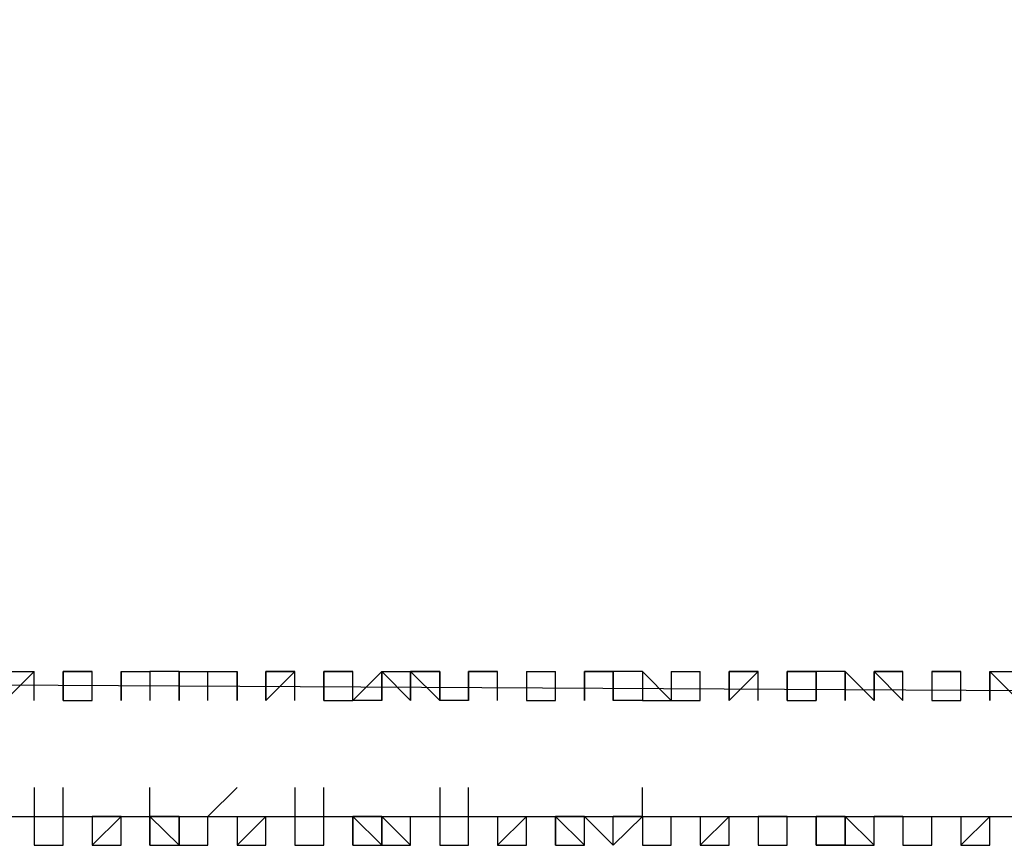
# Model space of a CAD drawing. Units: inches. Extents: x 27 to 273, y 42 to 168.
# Drawn here: x 96 to 97, y 156 to 156 of the extents above; entities that cross this region are included whole.
import ezdxf

# ---------------------------------------------------------------- set-up
doc = ezdxf.new("R2010")
doc.units = ezdxf.units.IN
doc.header["$MEASUREMENT"] = 0
doc.layers.add('Ebene 1', color=7, linetype='Continuous')

# ---------------------------------------------------------------- blocks, each defined once
blk = doc.blocks.new('block 2')
at = {"layer": 'Ebene 1', "color": 168, "lineweight": 25, "true_color": 0x070d0c}
for points in [[(151.56766, 157.17215), (147.12263, 156.96889), (142.70309, 156.76562), (138.28338, 156.56254), (133.83834, 156.41009), (129.39331, 156.25765), (124.97377, 156.15602), (120.52873, 156.05438), (116.10919, 155.95293), (111.66416, 155.90211), (107.21912, 155.87662), (102.79958, 155.8513), (98.35455, 155.8513), (93.93501, 155.87662), (89.48997, 155.90211)], [(95.99242, 155.87662), (96.01774, 155.87662), (96.01774, 155.87662)], [(95.99242, 155.8513), (96.01774, 155.87662), (96.01774, 155.87662)], [(96.01774, 155.8513), (96.01774, 155.8513), (96.01774, 155.87662)], [(96.04323, 155.87662), (96.04323, 155.8513), (96.04323, 155.8513)], [(96.04323, 155.87662), (96.04323, 155.8513), (96.04323, 155.8513)], [(96.04323, 155.8513), (96.04323, 155.8513), (96.04323, 155.87662)], [(96.04323, 155.87662), (96.04323, 155.87662), (96.06855, 155.87662)], [(96.04323, 155.87662), (96.06855, 155.87662), (96.06855, 155.87662)], [(96.06855, 155.8513), (96.06855, 155.87662), (96.06855, 155.87662)], [(96.09405, 155.87662), (96.09405, 155.87662), (96.09405, 155.8513)], [(96.09405, 155.87662), (96.09405, 155.87662), (96.09405, 155.8513)], [(96.09405, 155.87662), (96.09405, 155.87662), (96.11937, 155.87662)], [(96.09405, 155.8513), (96.09405, 155.87662), (96.11937, 155.87662)], [(96.11937, 155.87662), (96.11937, 155.8513), (96.11937, 155.8513)], [(96.14486, 155.8513), (96.14486, 155.87662), (96.11937, 155.87662)], [(96.14486, 155.87662), (96.14486, 155.8513), (96.14486, 155.8513)], [(96.14486, 155.87662), (96.14486, 155.87662), (96.17018, 155.87662)], [(96.17018, 155.8513), (96.17018, 155.8513), (96.17018, 155.87662)], [(96.17018, 155.87662), (96.19568, 155.87662), (96.19568, 155.8513)], [(96.17018, 155.8513), (96.17018, 155.8513), (96.17018, 155.87662)], [(96.17018, 155.87662), (96.17018, 155.87662), (96.19568, 155.87662)], [(96.17018, 155.87662), (96.19568, 155.87662), (96.19568, 155.87662)], [(96.19568, 155.8513), (96.19568, 155.87662), (96.19568, 155.87662)], [(96.221, 155.87662), (96.221, 155.87662), (96.221, 155.8513)], [(96.221, 155.87662), (96.221, 155.87662), (96.221, 155.8513)], [(96.221, 155.8513), (96.221, 155.87662), (96.221, 155.87662)], [(96.221, 155.87662), (96.221, 155.87662), (96.24632, 155.87662)], [(96.221, 155.8513), (96.24632, 155.87662), (96.24632, 155.87662)], [(96.24632, 155.8513), (96.24632, 155.8513), (96.24632, 155.87662)], [(96.27182, 155.87662), (96.27182, 155.8513), (96.27182, 155.8513)], [(96.27182, 155.87662), (96.27182, 155.87662)], [(96.27182, 155.87662), (96.27182, 155.8513), (96.27182, 155.8513)], [(96.27182, 155.8513), (96.27182, 155.8513), (96.27182, 155.87662)], [(96.27182, 155.87662), (96.27182, 155.87662), (96.29714, 155.87662)], [(96.27182, 155.87662), (96.27182, 155.87662), (96.29714, 155.87662)], [(96.29714, 155.8513), (96.29714, 155.8513), (96.29714, 155.87662)], [(96.32263, 155.87662), (96.32263, 155.87662), (96.29714, 155.8513)], [(96.32263, 155.87662), (96.32263, 155.87662), (96.32263, 155.8513)], [(96.32263, 155.87662), (96.32263, 155.87662), (96.34795, 155.87662)], [(96.32263, 155.8513), (96.32263, 155.87662), (96.34795, 155.8513)], [(96.34795, 155.8513), (96.34795, 155.87662), (96.34795, 155.87662)], [(96.34795, 155.87662), (96.34795, 155.87662), (96.34795, 155.8513)], [(96.37345, 155.8513), (96.34795, 155.87662), (96.34795, 155.87662)], [(96.39877, 155.8513), (96.37345, 155.8513), (96.37345, 155.87662)], [(96.37345, 155.87662), (96.37345, 155.87662), (96.37345, 155.8513)], [(96.37345, 155.8513), (96.37345, 155.87662), (96.37345, 155.87662)], [(96.39877, 155.87662), (96.39877, 155.8513), (96.39877, 155.8513)], [(96.39877, 155.87662), (96.39877, 155.87662)], [(96.39877, 155.87662), (96.39877, 155.8513), (96.39877, 155.8513)], [(96.39877, 155.8513), (96.39877, 155.8513), (96.39877, 155.87662)], [(96.39877, 155.87662), (96.39877, 155.87662), (96.42426, 155.87662)], [(96.39877, 155.87662), (96.42426, 155.87662), (96.42426, 155.87662)], [(96.42426, 155.8513), (96.42426, 155.8513), (96.42426, 155.87662)], [(96.44958, 155.87662), (96.44958, 155.8513), (96.44958, 155.8513)], [(96.44958, 155.87662), (96.44958, 155.87662), (96.44958, 155.8513)], [(96.44958, 155.87662), (96.44958, 155.87662), (96.47508, 155.87662)], [(96.47508, 155.8513), (96.47508, 155.87662), (96.47508, 155.87662)], [(96.5004, 155.87662), (96.5004, 155.87662), (96.5004, 155.8513)], [(96.5004, 155.87662), (96.5004, 155.8513), (96.5004, 155.8513)], [(96.5004, 155.8513), (96.5004, 155.87662), (96.5004, 155.87662)], [(96.5004, 155.87662), (96.5004, 155.87662), (96.52572, 155.87662)], [(96.5004, 155.8513), (96.5004, 155.87662), (96.52572, 155.87662)], [(96.52572, 155.8513), (96.52572, 155.8513), (96.52572, 155.87662)], [(96.52572, 155.87662), (96.52572, 155.8513), (96.52572, 155.8513)], [(96.55121, 155.8513), (96.52572, 155.8513), (96.52572, 155.87662)], [(96.55121, 155.87662), (96.52572, 155.87662), (96.52572, 155.87662)], [(96.57653, 155.8513), (96.57653, 155.8513), (96.55121, 155.87662)], [(96.55121, 155.87662), (96.55121, 155.8513), (96.55121, 155.8513)], [(96.57653, 155.87662), (96.57653, 155.8513), (96.60203, 155.8513)], [(96.57653, 155.87662), (96.57653, 155.87662), (96.57653, 155.8513)], [(96.57653, 155.87662), (96.57653, 155.87662), (96.60203, 155.87662)], [(96.57653, 155.87662), (96.60203, 155.87662), (96.60203, 155.87662)], [(96.60203, 155.8513), (96.60203, 155.87662), (96.60203, 155.87662)], [(96.62735, 155.87662), (96.62735, 155.87662), (96.62735, 155.8513)], [(96.62735, 155.87662), (96.62735, 155.8513), (96.62735, 155.8513)], [(96.62735, 155.8513), (96.62735, 155.87662), (96.62735, 155.87662)], [(96.62735, 155.87662), (96.62735, 155.87662), (96.65284, 155.87662)], [(96.62735, 155.8513), (96.65284, 155.87662), (96.65284, 155.87662)], [(96.65284, 155.8513), (96.65284, 155.8513), (96.65284, 155.87662)], [(96.65284, 155.87662), (96.65284, 155.87662)], [(96.67816, 155.87662), (96.67816, 155.8513), (96.67816, 155.8513)], [(96.67816, 155.87662), (96.67816, 155.8513), (96.67816, 155.8513)], [(96.67816, 155.8513), (96.67816, 155.8513), (96.67816, 155.87662)], [(96.67816, 155.87662), (96.67816, 155.87662), (96.70366, 155.87662)], [(96.67816, 155.87662), (96.67816, 155.87662), (96.70366, 155.87662)], [(96.70366, 155.8513), (96.70366, 155.8513), (96.70366, 155.87662)], [(96.70366, 155.87662), (96.70366, 155.87662), (96.70366, 155.8513)], [(96.72898, 155.8513), (96.72898, 155.87662), (96.70366, 155.87662)], [(96.72898, 155.87662), (96.72898, 155.87662), (96.72898, 155.8513)], [(96.72898, 155.87662), (96.72898, 155.87662)], [(96.72898, 155.8513), (96.72898, 155.87662), (96.75447, 155.8513)], [(96.75447, 155.87662), (96.77979, 155.8513)], [(96.75447, 155.87662), (96.75447, 155.8513), (96.75447, 155.8513)], [(96.75447, 155.8513), (96.75447, 155.8513), (96.75447, 155.87662)], [(96.77979, 155.87662), (96.75447, 155.87662), (96.75447, 155.87662)], [(96.75447, 155.87662), (96.77979, 155.87662), (96.77979, 155.87662)], [(96.77979, 155.8513), (96.77979, 155.8513), (96.77979, 155.87662)], [(96.77979, 155.8513), (96.77979, 155.87662), (96.77979, 155.87662)], [(96.80512, 155.87662), (96.80512, 155.8513), (96.80512, 155.8513)], [(96.80512, 155.87662), (96.80512, 155.87662), (96.83061, 155.87662)], [(96.80512, 155.87662), (96.83061, 155.87662), (96.83061, 155.87662)], [(96.83061, 155.8513), (96.83061, 155.8513), (96.83061, 155.87662)], [(96.85593, 155.87662), (96.85593, 155.8513), (96.85593, 155.8513)], [(96.85593, 155.87662), (96.85593, 155.87662), (96.85593, 155.8513)], [(96.85593, 155.8513), (96.85593, 155.87662), (96.85593, 155.87662)], [(96.85593, 155.87662), (96.85593, 155.87662), (96.88142, 155.87662)], [(96.85593, 155.8513), (96.85593, 155.87662), (96.88142, 155.8513)], [(96.04323, 155.8513), (96.06855, 155.8513), (96.06855, 155.8513)], [(96.19568, 155.8513), (96.19568, 155.8513)], [(96.27182, 155.8513), (96.29714, 155.8513), (96.29714, 155.8513)], [(96.32263, 155.8513), (96.32263, 155.8513), (96.29714, 155.8513)], [(96.44958, 155.8513), (96.47508, 155.8513), (96.47508, 155.8513)], [(96.55121, 155.8513), (96.55121, 155.8513), (96.57653, 155.8513)], [(96.67816, 155.8513), (96.67816, 155.8513), (96.70366, 155.8513)], [(96.80512, 155.8513), (96.83061, 155.8513), (96.83061, 155.8513)], [(89.48997, 155.80048), (95.20504, 155.74967), (100.89462, 155.74967)], [(96.01774, 155.77499), (96.01774, 155.74967), (96.01774, 155.74967)], [(96.04323, 155.74967), (96.04323, 155.74967), (96.04323, 155.77499)], [(96.11937, 155.74967), (96.11937, 155.74967), (96.11937, 155.77499)], [(96.17018, 155.74967), (96.17018, 155.74967), (96.19568, 155.77499)], [(96.24632, 155.77499), (96.24632, 155.74967), (96.24632, 155.74967)], [(96.27182, 155.74967), (96.27182, 155.74967), (96.27182, 155.77499)], [(96.37345, 155.77499), (96.37345, 155.74967), (96.37345, 155.74967)], [(96.39877, 155.74967), (96.39877, 155.74967), (96.39877, 155.77499)], [(96.55121, 155.74967), (96.55121, 155.74967), (96.55121, 155.77499)], [(96.01774, 155.74967), (96.01774, 155.74967), (96.01774, 155.72434)], [(96.01774, 155.74967), (96.01774, 155.74967), (96.04323, 155.74967)], [(96.01774, 155.72434), (96.04323, 155.72434), (96.04323, 155.74967)], [(96.04323, 155.72434), (96.04323, 155.74967), (96.04323, 155.74967)], [(96.04323, 155.72434), (96.04323, 155.74967), (96.04323, 155.74967)], [(96.04323, 155.72434), (96.04323, 155.72434), (96.04323, 155.74967)], [(96.04323, 155.72434), (96.04323, 155.74967), (96.04323, 155.74967)], [(96.09405, 155.74967), (96.06855, 155.74967), (96.06855, 155.74967)], [(96.06855, 155.74967), (96.06855, 155.74967), (96.06855, 155.72434)], [(96.06855, 155.74967), (96.06855, 155.74967)], [(96.06855, 155.72434), (96.06855, 155.72434), (96.09405, 155.74967)], [(96.09405, 155.74967), (96.09405, 155.74967), (96.06855, 155.74967)], [(96.09405, 155.74967), (96.09405, 155.74967), (96.11937, 155.74967)], [(96.09405, 155.72434), (96.09405, 155.72434), (96.09405, 155.74967)], [(96.09405, 155.72434), (96.09405, 155.72434), (96.09405, 155.74967)], [(96.11937, 155.72434), (96.11937, 155.74967), (96.11937, 155.74967)], [(96.11937, 155.74967), (96.11937, 155.72434), (96.11937, 155.72434)], [(96.11937, 155.72434), (96.14486, 155.72434), (96.11937, 155.74967)], [(96.14486, 155.72434), (96.14486, 155.74967), (96.11937, 155.74967)], [(96.14486, 155.74967), (96.14486, 155.74967), (96.14486, 155.72434)], [(96.14486, 155.72434), (96.14486, 155.74967), (96.14486, 155.74967)], [(96.14486, 155.74967), (96.17018, 155.74967), (96.17018, 155.74967)], [(96.14486, 155.72434), (96.17018, 155.72434), (96.17018, 155.74967)], [(96.17018, 155.72434), (96.17018, 155.74967), (96.17018, 155.74967)], [(96.17018, 155.72434), (96.17018, 155.72434), (96.17018, 155.74967)], [(96.19568, 155.74967), (96.19568, 155.72434), (96.19568, 155.72434)], [(96.19568, 155.74967), (96.19568, 155.74967), (96.221, 155.74967)], [(96.19568, 155.74967), (96.19568, 155.72434), (96.221, 155.74967)], [(96.221, 155.72434), (96.221, 155.74967)], [(96.221, 155.72434), (96.221, 155.72434), (96.221, 155.74967)], [(96.221, 155.72434), (96.221, 155.72434), (96.221, 155.74967)], [(96.24632, 155.74967), (96.24632, 155.72434), (96.24632, 155.72434)], [(96.24632, 155.74967), (96.24632, 155.74967), (96.27182, 155.74967)], [(96.27182, 155.72434), (96.27182, 155.74967), (96.27182, 155.74967)], [(96.27182, 155.72434), (96.27182, 155.74967), (96.27182, 155.74967)], [(96.27182, 155.72434), (96.27182, 155.74967), (96.27182, 155.74967)], [(96.29714, 155.74967), (96.29714, 155.74967), (96.29714, 155.72434)], [(96.29714, 155.74967), (96.29714, 155.74967)], [(96.29714, 155.72434), (96.29714, 155.72434), (96.29714, 155.74967)], [(96.32263, 155.72434), (96.32263, 155.72434), (96.29714, 155.74967)], [(96.32263, 155.74967), (96.32263, 155.74967), (96.29714, 155.74967)], [(96.32263, 155.74967), (96.32263, 155.72434), (96.32263, 155.72434)], [(96.32263, 155.72434), (96.32263, 155.72434), (96.32263, 155.74967)], [(96.32263, 155.74967), (96.34795, 155.74967), (96.34795, 155.74967)], [(96.32263, 155.74967), (96.34795, 155.72434), (96.34795, 155.74967)], [(96.34795, 155.72434), (96.34795, 155.74967)], [(96.34795, 155.72434), (96.34795, 155.72434), (96.34795, 155.74967)], [(96.34795, 155.74967), (96.37345, 155.74967), (96.37345, 155.74967)], [(96.34795, 155.72434), (96.34795, 155.72434), (96.34795, 155.74967)], [(96.37345, 155.74967), (96.37345, 155.72434), (96.37345, 155.72434)], [(96.37345, 155.74967), (96.37345, 155.74967)], [(96.37345, 155.74967), (96.39877, 155.74967), (96.39877, 155.74967)], [(96.39877, 155.72434), (96.39877, 155.74967), (96.39877, 155.74967)], [(96.39877, 155.72434), (96.39877, 155.74967), (96.39877, 155.74967)], [(96.39877, 155.72434), (96.39877, 155.74967), (96.39877, 155.74967)], [(96.42426, 155.74967), (96.42426, 155.74967), (96.42426, 155.72434)], [(96.42426, 155.74967), (96.42426, 155.74967), (96.44958, 155.74967)], [(96.42426, 155.72434), (96.42426, 155.72434), (96.44958, 155.74967)], [(96.44958, 155.72434), (96.44958, 155.72434), (96.44958, 155.74967)], [(96.44958, 155.74967), (96.44958, 155.74967)], [(96.44958, 155.72434), (96.44958, 155.72434), (96.44958, 155.74967)], [(96.5004, 155.72434), (96.5004, 155.72434), (96.47508, 155.74967)], [(96.47508, 155.74967), (96.47508, 155.72434), (96.47508, 155.72434)], [(96.5004, 155.72434), (96.5004, 155.72434), (96.47508, 155.74967)], [(96.5004, 155.72434), (96.5004, 155.74967), (96.47508, 155.74967)], [(96.5004, 155.74967), (96.5004, 155.74967), (96.52572, 155.72434)], [(96.5004, 155.72434), (96.5004, 155.74967), (96.5004, 155.74967)], [(96.5004, 155.74967), (96.52572, 155.74967), (96.52572, 155.74967)], [(96.52572, 155.72434), (96.52572, 155.74967), (96.52572, 155.74967)], [(96.52572, 155.72434), (96.55121, 155.74967), (96.55121, 155.74967)], [(96.52572, 155.72434), (96.52572, 155.72434), (96.52572, 155.74967)], [(96.55121, 155.74967), (96.52572, 155.74967), (96.52572, 155.74967)], [(96.55121, 155.74967), (96.55121, 155.74967), (96.55121, 155.72434)], [(96.55121, 155.74967), (96.57653, 155.74967), (96.57653, 155.74967)], [(96.55121, 155.72434), (96.57653, 155.72434), (96.57653, 155.74967)], [(96.57653, 155.72434), (96.57653, 155.72434), (96.57653, 155.74967)], [(96.57653, 155.72434), (96.57653, 155.72434), (96.57653, 155.74967)], [(96.60203, 155.74967), (96.60203, 155.72434), (96.60203, 155.72434)], [(96.60203, 155.74967), (96.60203, 155.74967), (96.62735, 155.74967)], [(96.60203, 155.74967), (96.60203, 155.72434), (96.62735, 155.74967)], [(96.62735, 155.72434), (96.62735, 155.74967)], [(96.62735, 155.72434), (96.62735, 155.74967), (96.62735, 155.74967)], [(96.62735, 155.72434), (96.62735, 155.74967), (96.62735, 155.74967)], [(96.65284, 155.74967), (96.65284, 155.74967), (96.65284, 155.72434)], [(96.67816, 155.74967), (96.67816, 155.74967), (96.65284, 155.74967)], [(96.67816, 155.74967), (96.70366, 155.74967), (96.70366, 155.72434)], [(96.67816, 155.72434), (96.67816, 155.74967), (96.67816, 155.74967)], [(96.67816, 155.72434), (96.67816, 155.74967), (96.67816, 155.74967)], [(96.67816, 155.72434), (96.67816, 155.72434), (96.67816, 155.74967)], [(96.67816, 155.74967), (96.70366, 155.74967), (96.70366, 155.74967)], [(96.70366, 155.72434), (96.70366, 155.74967)], [(96.70366, 155.72434), (96.70366, 155.72434), (96.70366, 155.74967)], [(96.72898, 155.72434), (96.72898, 155.74967), (96.70366, 155.74967)], [(96.72898, 155.74967), (96.72898, 155.72434), (96.72898, 155.72434)], [(96.72898, 155.72434), (96.72898, 155.74967), (96.72898, 155.74967)], [(96.72898, 155.74967), (96.75447, 155.72434), (96.75447, 155.74967)], [(96.75447, 155.72434), (96.75447, 155.72434), (96.75447, 155.74967)], [(96.75447, 155.72434), (96.75447, 155.74967), (96.77979, 155.74967)], [(96.75447, 155.72434), (96.75447, 155.72434), (96.75447, 155.74967)], [(96.77979, 155.74967), (96.75447, 155.74967), (96.75447, 155.74967)], [(96.77979, 155.74967), (96.77979, 155.74967), (96.77979, 155.72434)], [(96.77979, 155.74967), (96.77979, 155.74967), (96.80512, 155.74967)], [(96.80512, 155.72434), (96.80512, 155.74967), (96.80512, 155.74967)], [(96.80512, 155.72434), (96.80512, 155.72434), (96.80512, 155.74967)], [(96.80512, 155.72434), (96.80512, 155.72434), (96.80512, 155.74967)], [(96.83061, 155.74967), (96.83061, 155.74967), (96.83061, 155.72434)], [(96.83061, 155.74967), (96.83061, 155.74967), (96.85593, 155.74967)], [(96.83061, 155.72434), (96.83061, 155.72434), (96.85593, 155.74967)], [(96.85593, 155.72434), (96.85593, 155.74967)], [(96.85593, 155.72434), (96.85593, 155.74967), (96.85593, 155.74967)], [(96.85593, 155.72434), (96.85593, 155.74967), (96.85593, 155.74967)], [(96.04323, 155.72434), (96.04323, 155.72434)], [(96.06855, 155.72434), (96.06855, 155.72434), (96.09405, 155.72434)], [(96.11937, 155.72434), (96.14486, 155.72434), (96.14486, 155.72434)], [(96.19568, 155.72434), (96.221, 155.72434), (96.221, 155.72434)], [(96.24632, 155.72434), (96.24632, 155.72434), (96.27182, 155.72434)], [(96.32263, 155.72434), (96.34795, 155.72434), (96.34795, 155.72434)], [(96.37345, 155.72434), (96.39877, 155.72434), (96.39877, 155.72434)], [(96.39877, 155.72434), (96.39877, 155.72434)], [(96.42426, 155.72434), (96.44958, 155.72434), (96.44958, 155.72434)], [(96.47508, 155.72434), (96.47508, 155.72434), (96.5004, 155.72434)], [(96.55121, 155.72434), (96.57653, 155.72434), (96.57653, 155.72434)], [(96.60203, 155.72434), (96.62735, 155.72434), (96.62735, 155.72434)], [(96.65284, 155.72434), (96.65284, 155.72434), (96.67816, 155.72434)], [(96.65284, 155.72434), (96.67816, 155.72434), (96.67816, 155.72434)], [(96.70366, 155.72434), (96.72898, 155.72434), (96.72898, 155.72434)], [(96.72898, 155.72434), (96.75447, 155.72434), (96.75447, 155.72434)], [(96.75447, 155.72434), (96.75447, 155.72434)], [(96.77979, 155.72434), (96.80512, 155.72434), (96.80512, 155.72434)], [(96.83061, 155.72434), (96.85593, 155.72434), (96.85593, 155.72434)]]:
    blk.add_lwpolyline(points, dxfattribs=at)
for points, knots in [([(96.06855, 155.87662), (96.06855, 155.87662), (96.06855, 155.87662), (96.06855, 155.87662), (96.06855, 155.87662), (96.06855, 155.87662), (96.06855, 155.87662), (96.06855, 155.87662), (96.06855, 155.87662), (96.06855, 155.87662), (96.06855, 155.87662), (96.06855, 155.87662), (96.06855, 155.87662), (96.06855, 155.87662), (96.04323, 155.87662), (96.04323, 155.87662), (96.04323, 155.87662), (96.04323, 155.87662), (96.04323, 155.87662), (96.04323, 155.87662), (96.04323, 155.87662), (96.04323, 155.87662), (96.04323, 155.87662), (96.04323, 155.87662), (96.04323, 155.87662), (96.04323, 155.87662), (96.04323, 155.87662), (96.04323, 155.87662), (96.04323, 155.87662), (96.04323, 155.87662), (96.04323, 155.87662), (96.04323, 155.87662), (96.04323, 155.87662), (96.04323, 155.87662), (96.04323, 155.87662), (96.04323, 155.87662), (96.04323, 155.87662), (96.04323, 155.87662), (96.04323, 155.87662), (96.04323, 155.87662), (96.04323, 155.87662), (96.04323, 155.87662), (96.04323, 155.87662)], [0, 0, 0, 0, 1, 1, 1, 2, 2, 2, 3, 3, 3, 4, 4, 4, 5, 5, 5, 6, 6, 6, 7, 7, 7, 8, 8, 8, 9, 9, 9, 10, 10, 10, 11, 11, 11, 12, 12, 12, 13, 13, 13, 14, 14, 14, 14]), ([(96.19568, 155.8513), (96.19568, 155.8513), (96.19568, 155.87662), (96.19568, 155.87662), (96.19568, 155.87662), (96.19568, 155.8513), (96.19568, 155.8513)], [0, 0, 0, 0, 1, 1, 1, 2, 2, 2, 2]), ([(96.24632, 155.87662), (96.24632, 155.87662), (96.24632, 155.87662), (96.24632, 155.87662), (96.24632, 155.87662), (96.24632, 155.87662), (96.24632, 155.87662), (96.24632, 155.87662), (96.24632, 155.87662), (96.24632, 155.87662), (96.24632, 155.87662), (96.24632, 155.87662), (96.24632, 155.87662), (96.24632, 155.87662), (96.24632, 155.87662), (96.24632, 155.87662), (96.24632, 155.87662), (96.24632, 155.87662), (96.24632, 155.87662), (96.24632, 155.87662), (96.221, 155.87662), (96.221, 155.87662), (96.221, 155.87662), (96.221, 155.87662), (96.221, 155.87662), (96.221, 155.87662), (96.221, 155.87662), (96.221, 155.87662), (96.221, 155.87662), (96.221, 155.87662), (96.221, 155.87662), (96.221, 155.87662), (96.221, 155.87662), (96.221, 155.87662)], [0, 0, 0, 0, 1, 1, 1, 2, 2, 2, 3, 3, 3, 4, 4, 4, 5, 5, 5, 6, 6, 6, 7, 7, 7, 8, 8, 8, 9, 9, 9, 10, 10, 10, 11, 11, 11, 11]), ([(96.29714, 155.87662), (96.29714, 155.87662), (96.29714, 155.87662), (96.29714, 155.87662), (96.29714, 155.87662), (96.29714, 155.87662), (96.29714, 155.87662), (96.29714, 155.87662), (96.29714, 155.87662), (96.29714, 155.87662), (96.29714, 155.87662), (96.27182, 155.87662), (96.27182, 155.87662), (96.27182, 155.87662), (96.27182, 155.87662), (96.27182, 155.87662), (96.27182, 155.87662), (96.27182, 155.87662), (96.27182, 155.87662), (96.27182, 155.87662), (96.27182, 155.87662), (96.27182, 155.87662), (96.27182, 155.87662), (96.27182, 155.87662), (96.27182, 155.87662), (96.27182, 155.87662), (96.27182, 155.87662), (96.27182, 155.87662), (96.27182, 155.87662), (96.27182, 155.87662), (96.27182, 155.87662), (96.27182, 155.87662), (96.27182, 155.87662), (96.27182, 155.87662), (96.27182, 155.87662), (96.27182, 155.87662), (96.27182, 155.87662), (96.27182, 155.87662), (96.27182, 155.87662), (96.27182, 155.87662)], [0, 0, 0, 0, 1, 1, 1, 2, 2, 2, 3, 3, 3, 4, 4, 4, 5, 5, 5, 6, 6, 6, 7, 7, 7, 8, 8, 8, 9, 9, 9, 10, 10, 10, 11, 11, 11, 12, 12, 12, 13, 13, 13, 13]), ([(96.37345, 155.87662), (96.37345, 155.87662), (96.34795, 155.87662), (96.34795, 155.87662), (96.34795, 155.87662), (96.37345, 155.87662), (96.37345, 155.87662)], [0, 0, 0, 0, 1, 1, 1, 2, 2, 2, 2]), ([(96.42426, 155.87662), (96.42426, 155.87662), (96.42426, 155.87662), (96.42426, 155.87662), (96.42426, 155.87662), (96.42426, 155.87662), (96.42426, 155.87662), (96.42426, 155.87662), (96.42426, 155.87662), (96.42426, 155.87662), (96.42426, 155.87662), (96.42426, 155.87662), (96.42426, 155.87662), (96.42426, 155.87662), (96.42426, 155.87662), (96.42426, 155.87662), (96.42426, 155.87662), (96.42426, 155.87662), (96.42426, 155.87662), (96.42426, 155.87662), (96.39877, 155.87662), (96.39877, 155.87662), (96.39877, 155.87662), (96.39877, 155.87662), (96.39877, 155.87662), (96.39877, 155.87662), (96.39877, 155.87662), (96.39877, 155.87662), (96.39877, 155.87662), (96.39877, 155.87662), (96.39877, 155.87662), (96.39877, 155.87662), (96.39877, 155.87662), (96.39877, 155.87662), (96.39877, 155.87662), (96.39877, 155.87662), (96.39877, 155.87662), (96.39877, 155.87662), (96.39877, 155.87662), (96.39877, 155.87662)], [0, 0, 0, 0, 1, 1, 1, 2, 2, 2, 3, 3, 3, 4, 4, 4, 5, 5, 5, 6, 6, 6, 7, 7, 7, 8, 8, 8, 9, 9, 9, 10, 10, 10, 11, 11, 11, 12, 12, 12, 13, 13, 13, 13]), ([(96.52572, 155.87662), (96.52572, 155.87662), (96.52572, 155.87662), (96.52572, 155.87662), (96.52572, 155.87662), (96.5004, 155.87662), (96.5004, 155.87662), (96.5004, 155.87662), (96.5004, 155.87662), (96.5004, 155.87662), (96.5004, 155.87662), (96.5004, 155.87662), (96.5004, 155.87662), (96.5004, 155.87662), (96.5004, 155.87662), (96.5004, 155.87662), (96.5004, 155.87662), (96.5004, 155.87662), (96.5004, 155.87662), (96.5004, 155.87662), (96.5004, 155.87662), (96.5004, 155.87662), (96.5004, 155.87662), (96.5004, 155.87662), (96.5004, 155.87662), (96.5004, 155.87662), (96.5004, 155.87662), (96.5004, 155.87662), (96.5004, 155.87662), (96.5004, 155.87662), (96.5004, 155.87662), (96.5004, 155.87662), (96.5004, 155.87662), (96.5004, 155.87662)], [0, 0, 0, 0, 1, 1, 1, 2, 2, 2, 3, 3, 3, 4, 4, 4, 5, 5, 5, 6, 6, 6, 7, 7, 7, 8, 8, 8, 9, 9, 9, 10, 10, 10, 11, 11, 11, 11]), ([(96.55121, 155.87662), (96.55121, 155.87662), (96.55121, 155.87662), (96.55121, 155.87662), (96.55121, 155.87662), (96.55121, 155.87662), (96.55121, 155.87662), (96.55121, 155.87662), (96.55121, 155.87662), (96.55121, 155.87662), (96.55121, 155.87662), (96.55121, 155.87662), (96.55121, 155.87662), (96.55121, 155.87662), (96.55121, 155.87662), (96.55121, 155.87662), (96.55121, 155.87662), (96.55121, 155.87662), (96.55121, 155.87662), (96.55121, 155.87662), (96.55121, 155.87662), (96.55121, 155.87662), (96.55121, 155.87662), (96.55121, 155.87662), (96.55121, 155.87662), (96.55121, 155.87662), (96.55121, 155.87662), (96.55121, 155.87662), (96.55121, 155.87662), (96.55121, 155.87662), (96.55121, 155.87662), (96.55121, 155.87662), (96.55121, 155.87662), (96.55121, 155.87662), (96.55121, 155.87662), (96.55121, 155.87662), (96.55121, 155.87662), (96.55121, 155.87662), (96.52572, 155.87662), (96.52572, 155.87662), (96.52572, 155.87662), (96.52572, 155.87662), (96.52572, 155.87662)], [0, 0, 0, 0, 1, 1, 1, 2, 2, 2, 3, 3, 3, 4, 4, 4, 5, 5, 5, 6, 6, 6, 7, 7, 7, 8, 8, 8, 9, 9, 9, 10, 10, 10, 11, 11, 11, 12, 12, 12, 13, 13, 13, 14, 14, 14, 14]), ([(96.65284, 155.87662), (96.65284, 155.87662), (96.65284, 155.87662), (96.65284, 155.87662), (96.65284, 155.87662), (96.65284, 155.87662), (96.65284, 155.87662), (96.65284, 155.87662), (96.65284, 155.87662), (96.65284, 155.87662), (96.65284, 155.87662), (96.65284, 155.87662), (96.65284, 155.87662), (96.65284, 155.87662), (96.65284, 155.87662), (96.65284, 155.87662), (96.65284, 155.87662), (96.65284, 155.87662), (96.65284, 155.87662), (96.65284, 155.87662), (96.62735, 155.87662), (96.62735, 155.87662), (96.62735, 155.87662), (96.62735, 155.87662), (96.62735, 155.87662), (96.62735, 155.87662), (96.62735, 155.87662), (96.62735, 155.87662), (96.62735, 155.87662), (96.62735, 155.87662), (96.62735, 155.87662), (96.62735, 155.87662), (96.62735, 155.87662), (96.62735, 155.87662)], [0, 0, 0, 0, 1, 1, 1, 2, 2, 2, 3, 3, 3, 4, 4, 4, 5, 5, 5, 6, 6, 6, 7, 7, 7, 8, 8, 8, 9, 9, 9, 10, 10, 10, 11, 11, 11, 11]), ([(96.70366, 155.87662), (96.70366, 155.87662), (96.67816, 155.87662), (96.67816, 155.87662), (96.67816, 155.87662), (96.67816, 155.87662), (96.67816, 155.87662), (96.67816, 155.87662), (96.67816, 155.87662), (96.67816, 155.87662), (96.67816, 155.87662), (96.67816, 155.87662), (96.67816, 155.87662), (96.67816, 155.87662), (96.67816, 155.87662), (96.67816, 155.87662), (96.67816, 155.87662), (96.67816, 155.87662), (96.67816, 155.87662), (96.67816, 155.87662), (96.67816, 155.87662), (96.67816, 155.87662), (96.67816, 155.87662), (96.67816, 155.87662), (96.67816, 155.87662), (96.67816, 155.87662), (96.67816, 155.87662), (96.67816, 155.87662), (96.67816, 155.87662), (96.67816, 155.87662), (96.67816, 155.87662), (96.67816, 155.87662), (96.67816, 155.87662), (96.67816, 155.87662), (96.67816, 155.87662), (96.67816, 155.87662), (96.67816, 155.87662)], [0, 0, 0, 0, 1, 1, 1, 2, 2, 2, 3, 3, 3, 4, 4, 4, 5, 5, 5, 6, 6, 6, 7, 7, 7, 8, 8, 8, 9, 9, 9, 10, 10, 10, 11, 11, 11, 12, 12, 12, 12]), ([(96.77979, 155.87662), (96.77979, 155.87662), (96.77979, 155.87662), (96.77979, 155.87662), (96.77979, 155.87662), (96.77979, 155.87662), (96.77979, 155.87662), (96.77979, 155.87662), (96.77979, 155.87662), (96.77979, 155.87662), (96.77979, 155.87662), (96.77979, 155.87662), (96.77979, 155.87662), (96.77979, 155.87662), (96.77979, 155.87662), (96.77979, 155.87662), (96.77979, 155.87662), (96.77979, 155.87662), (96.77979, 155.87662), (96.77979, 155.87662), (96.77979, 155.87662), (96.77979, 155.87662), (96.77979, 155.87662), (96.77979, 155.87662), (96.77979, 155.87662), (96.77979, 155.87662), (96.77979, 155.87662), (96.77979, 155.87662), (96.77979, 155.87662), (96.75447, 155.87662), (96.75447, 155.87662), (96.75447, 155.87662), (96.75447, 155.87662), (96.75447, 155.87662), (96.75447, 155.87662), (96.75447, 155.87662), (96.75447, 155.87662)], [0, 0, 0, 0, 1, 1, 1, 2, 2, 2, 3, 3, 3, 4, 4, 4, 5, 5, 5, 6, 6, 6, 7, 7, 7, 8, 8, 8, 9, 9, 9, 10, 10, 10, 11, 11, 11, 12, 12, 12, 12]), ([(96.83061, 155.87662), (96.83061, 155.87662), (96.83061, 155.87662), (96.83061, 155.87662), (96.83061, 155.87662), (96.83061, 155.87662), (96.83061, 155.87662), (96.83061, 155.87662), (96.83061, 155.87662), (96.83061, 155.87662), (96.83061, 155.87662), (96.80512, 155.87662), (96.80512, 155.87662), (96.80512, 155.87662), (96.80512, 155.87662), (96.80512, 155.87662), (96.80512, 155.87662), (96.80512, 155.87662), (96.80512, 155.87662), (96.80512, 155.87662), (96.80512, 155.87662), (96.80512, 155.87662), (96.80512, 155.87662), (96.80512, 155.87662), (96.80512, 155.87662), (96.80512, 155.87662), (96.80512, 155.87662), (96.80512, 155.87662), (96.80512, 155.87662), (96.80512, 155.87662), (96.80512, 155.87662), (96.80512, 155.87662), (96.80512, 155.87662), (96.80512, 155.87662), (96.80512, 155.87662), (96.80512, 155.87662), (96.80512, 155.87662)], [0, 0, 0, 0, 1, 1, 1, 2, 2, 2, 3, 3, 3, 4, 4, 4, 5, 5, 5, 6, 6, 6, 7, 7, 7, 8, 8, 8, 9, 9, 9, 10, 10, 10, 11, 11, 11, 12, 12, 12, 12]), ([(96.09405, 155.72434), (96.09405, 155.72434), (96.09405, 155.72434), (96.09405, 155.72434), (96.09405, 155.72434), (96.09405, 155.74967), (96.09405, 155.74967), (96.09405, 155.74967), (96.09405, 155.74967), (96.09405, 155.74967), (96.09405, 155.74967), (96.09405, 155.74967), (96.09405, 155.74967)], [0, 0, 0, 0, 1, 1, 1, 2, 2, 2, 3, 3, 3, 4, 4, 4, 4]), ([(96.11937, 155.74967), (96.11937, 155.74967), (96.11937, 155.72434), (96.11937, 155.72434), (96.11937, 155.72434), (96.11937, 155.74967), (96.11937, 155.74967)], [0, 0, 0, 0, 1, 1, 1, 2, 2, 2, 2]), ([(96.17018, 155.72434), (96.17018, 155.72434), (96.17018, 155.72434), (96.17018, 155.72434), (96.17018, 155.72434), (96.17018, 155.72434), (96.17018, 155.72434), (96.17018, 155.72434), (96.17018, 155.74967), (96.17018, 155.74967)], [0, 0, 0, 0, 1, 1, 1, 2, 2, 2, 3, 3, 3, 3]), ([(96.29714, 155.72434), (96.29714, 155.72434), (96.29714, 155.72434), (96.29714, 155.72434), (96.29714, 155.72434), (96.29714, 155.72434), (96.29714, 155.72434), (96.29714, 155.72434), (96.29714, 155.74967), (96.29714, 155.74967), (96.29714, 155.74967), (96.29714, 155.74967), (96.29714, 155.74967)], [0, 0, 0, 0, 1, 1, 1, 2, 2, 2, 3, 3, 3, 4, 4, 4, 4]), ([(96.44958, 155.72434), (96.44958, 155.72434), (96.44958, 155.72434), (96.44958, 155.72434), (96.44958, 155.72434), (96.44958, 155.72434), (96.44958, 155.72434), (96.44958, 155.72434), (96.44958, 155.74967), (96.44958, 155.74967)], [0, 0, 0, 0, 1, 1, 1, 2, 2, 2, 3, 3, 3, 3]), ([(96.47508, 155.74967), (96.47508, 155.74967), (96.47508, 155.72434), (96.47508, 155.72434), (96.47508, 155.72434), (96.47508, 155.74967), (96.47508, 155.74967)], [0, 0, 0, 0, 1, 1, 1, 2, 2, 2, 2]), ([(96.57653, 155.72434), (96.57653, 155.72434), (96.57653, 155.72434), (96.57653, 155.72434), (96.57653, 155.72434), (96.57653, 155.72434), (96.57653, 155.72434), (96.57653, 155.72434), (96.57653, 155.72434), (96.57653, 155.72434), (96.57653, 155.72434), (96.57653, 155.74967), (96.57653, 155.74967)], [0, 0, 0, 0, 1, 1, 1, 2, 2, 2, 3, 3, 3, 4, 4, 4, 4]), ([(96.01774, 155.72434), (96.01774, 155.72434), (96.01774, 155.72434), (96.01774, 155.72434), (96.01774, 155.72434), (96.01774, 155.72434), (96.01774, 155.72434), (96.01774, 155.72434), (96.01774, 155.72434), (96.01774, 155.72434), (96.01774, 155.72434), (96.01774, 155.72434), (96.01774, 155.72434), (96.01774, 155.72434), (96.01774, 155.72434), (96.01774, 155.72434), (96.01774, 155.72434), (96.01774, 155.72434), (96.01774, 155.72434), (96.01774, 155.72434), (96.01774, 155.72434), (96.01774, 155.72434), (96.01774, 155.72434), (96.04323, 155.72434), (96.04323, 155.72434), (96.04323, 155.72434), (96.04323, 155.72434), (96.04323, 155.72434)], [0, 0, 0, 0, 1, 1, 1, 2, 2, 2, 3, 3, 3, 4, 4, 4, 5, 5, 5, 6, 6, 6, 7, 7, 7, 8, 8, 8, 9, 9, 9, 9]), ([(96.06855, 155.72434), (96.06855, 155.72434), (96.06855, 155.72434), (96.06855, 155.72434), (96.06855, 155.72434), (96.06855, 155.72434), (96.06855, 155.72434), (96.06855, 155.72434), (96.06855, 155.72434), (96.06855, 155.72434), (96.06855, 155.72434), (96.06855, 155.72434), (96.06855, 155.72434), (96.06855, 155.72434), (96.06855, 155.72434), (96.06855, 155.72434), (96.06855, 155.72434), (96.06855, 155.72434), (96.06855, 155.72434), (96.06855, 155.72434), (96.06855, 155.72434), (96.06855, 155.72434), (96.06855, 155.72434), (96.09405, 155.72434), (96.09405, 155.72434), (96.09405, 155.72434), (96.09405, 155.72434), (96.09405, 155.72434), (96.09405, 155.72434), (96.09405, 155.72434), (96.09405, 155.72434), (96.09405, 155.72434), (96.09405, 155.72434), (96.09405, 155.72434), (96.09405, 155.72434), (96.09405, 155.72434), (96.09405, 155.72434), (96.09405, 155.72434), (96.09405, 155.72434), (96.09405, 155.72434)], [0, 0, 0, 0, 1, 1, 1, 2, 2, 2, 3, 3, 3, 4, 4, 4, 5, 5, 5, 6, 6, 6, 7, 7, 7, 8, 8, 8, 9, 9, 9, 10, 10, 10, 11, 11, 11, 12, 12, 12, 13, 13, 13, 13]), ([(96.14486, 155.72434), (96.14486, 155.72434), (96.14486, 155.72434), (96.14486, 155.72434), (96.14486, 155.72434), (96.14486, 155.72434), (96.14486, 155.72434), (96.14486, 155.72434), (96.14486, 155.72434), (96.14486, 155.72434), (96.14486, 155.72434), (96.14486, 155.72434), (96.14486, 155.72434), (96.14486, 155.72434), (96.17018, 155.72434), (96.17018, 155.72434), (96.17018, 155.72434), (96.17018, 155.72434), (96.17018, 155.72434), (96.17018, 155.72434), (96.17018, 155.72434), (96.17018, 155.72434)], [0, 0, 0, 0, 1, 1, 1, 2, 2, 2, 3, 3, 3, 4, 4, 4, 5, 5, 5, 6, 6, 6, 7, 7, 7, 7]), ([(96.19568, 155.72434), (96.19568, 155.72434), (96.19568, 155.72434), (96.19568, 155.72434), (96.19568, 155.72434), (96.19568, 155.72434), (96.19568, 155.72434), (96.19568, 155.72434), (96.19568, 155.72434), (96.19568, 155.72434), (96.19568, 155.72434), (96.19568, 155.72434), (96.19568, 155.72434), (96.19568, 155.72434), (96.221, 155.72434), (96.221, 155.72434), (96.221, 155.72434), (96.221, 155.72434), (96.221, 155.72434), (96.221, 155.72434), (96.221, 155.72434), (96.221, 155.72434), (96.221, 155.72434), (96.221, 155.72434), (96.221, 155.72434), (96.221, 155.72434), (96.221, 155.72434), (96.221, 155.72434), (96.221, 155.72434), (96.221, 155.72434), (96.221, 155.72434), (96.221, 155.72434), (96.221, 155.72434), (96.221, 155.72434), (96.221, 155.72434), (96.221, 155.72434), (96.221, 155.72434)], [0, 0, 0, 0, 1, 1, 1, 2, 2, 2, 3, 3, 3, 4, 4, 4, 5, 5, 5, 6, 6, 6, 7, 7, 7, 8, 8, 8, 9, 9, 9, 10, 10, 10, 11, 11, 11, 12, 12, 12, 12]), ([(96.24632, 155.72434), (96.24632, 155.72434), (96.24632, 155.72434), (96.24632, 155.72434), (96.24632, 155.72434), (96.24632, 155.72434), (96.24632, 155.72434), (96.24632, 155.72434), (96.24632, 155.72434), (96.24632, 155.72434), (96.24632, 155.72434), (96.24632, 155.72434), (96.24632, 155.72434), (96.24632, 155.72434), (96.24632, 155.72434), (96.24632, 155.72434), (96.24632, 155.72434), (96.24632, 155.72434), (96.24632, 155.72434), (96.24632, 155.72434), (96.24632, 155.72434), (96.24632, 155.72434), (96.24632, 155.72434), (96.24632, 155.72434), (96.24632, 155.72434), (96.24632, 155.72434), (96.27182, 155.72434), (96.27182, 155.72434)], [0, 0, 0, 0, 1, 1, 1, 2, 2, 2, 3, 3, 3, 4, 4, 4, 5, 5, 5, 6, 6, 6, 7, 7, 7, 8, 8, 8, 9, 9, 9, 9]), ([(96.29714, 155.72434), (96.29714, 155.72434), (96.29714, 155.72434), (96.29714, 155.72434), (96.29714, 155.72434), (96.29714, 155.72434), (96.29714, 155.72434), (96.29714, 155.72434), (96.29714, 155.72434), (96.29714, 155.72434), (96.29714, 155.72434), (96.29714, 155.72434), (96.29714, 155.72434), (96.29714, 155.72434), (96.29714, 155.72434), (96.29714, 155.72434), (96.29714, 155.72434), (96.29714, 155.72434), (96.29714, 155.72434), (96.29714, 155.72434), (96.29714, 155.72434), (96.29714, 155.72434), (96.29714, 155.72434), (96.29714, 155.72434), (96.29714, 155.72434), (96.29714, 155.72434), (96.32263, 155.72434), (96.32263, 155.72434), (96.32263, 155.72434), (96.32263, 155.72434), (96.32263, 155.72434), (96.32263, 155.72434), (96.32263, 155.72434), (96.32263, 155.72434), (96.32263, 155.72434), (96.32263, 155.72434), (96.32263, 155.72434)], [0, 0, 0, 0, 1, 1, 1, 2, 2, 2, 3, 3, 3, 4, 4, 4, 5, 5, 5, 6, 6, 6, 7, 7, 7, 8, 8, 8, 9, 9, 9, 10, 10, 10, 11, 11, 11, 12, 12, 12, 12]), ([(96.32263, 155.72434), (96.32263, 155.72434), (96.34795, 155.72434), (96.34795, 155.72434), (96.34795, 155.72434), (96.34795, 155.72434), (96.34795, 155.72434), (96.34795, 155.72434), (96.34795, 155.72434), (96.34795, 155.72434), (96.34795, 155.72434), (96.34795, 155.72434), (96.34795, 155.72434), (96.34795, 155.72434), (96.34795, 155.72434), (96.34795, 155.72434), (96.34795, 155.72434), (96.34795, 155.72434), (96.34795, 155.72434), (96.34795, 155.72434), (96.34795, 155.72434), (96.34795, 155.72434), (96.34795, 155.72434), (96.34795, 155.72434), (96.34795, 155.72434), (96.34795, 155.72434), (96.34795, 155.72434), (96.34795, 155.72434), (96.34795, 155.72434), (96.34795, 155.72434), (96.34795, 155.72434), (96.34795, 155.72434), (96.34795, 155.72434), (96.34795, 155.72434), (96.34795, 155.72434), (96.34795, 155.72434), (96.34795, 155.72434)], [0, 0, 0, 0, 1, 1, 1, 2, 2, 2, 3, 3, 3, 4, 4, 4, 5, 5, 5, 6, 6, 6, 7, 7, 7, 8, 8, 8, 9, 9, 9, 10, 10, 10, 11, 11, 11, 12, 12, 12, 12]), ([(96.37345, 155.72434), (96.37345, 155.72434), (96.37345, 155.72434), (96.37345, 155.72434), (96.37345, 155.72434), (96.37345, 155.72434), (96.37345, 155.72434), (96.37345, 155.72434), (96.37345, 155.72434), (96.37345, 155.72434), (96.37345, 155.72434), (96.37345, 155.72434), (96.37345, 155.72434), (96.37345, 155.72434), (96.39877, 155.72434), (96.39877, 155.72434), (96.39877, 155.72434), (96.39877, 155.72434), (96.39877, 155.72434), (96.39877, 155.72434), (96.39877, 155.72434), (96.39877, 155.72434), (96.39877, 155.72434), (96.39877, 155.72434), (96.39877, 155.72434)], [0, 0, 0, 0, 1, 1, 1, 2, 2, 2, 3, 3, 3, 4, 4, 4, 5, 5, 5, 6, 6, 6, 7, 7, 7, 8, 8, 8, 8]), ([(96.42426, 155.72434), (96.42426, 155.72434), (96.42426, 155.72434), (96.42426, 155.72434), (96.42426, 155.72434), (96.42426, 155.72434), (96.42426, 155.72434), (96.42426, 155.72434), (96.42426, 155.72434), (96.42426, 155.72434), (96.42426, 155.72434), (96.42426, 155.72434), (96.42426, 155.72434), (96.42426, 155.72434), (96.44958, 155.72434), (96.44958, 155.72434), (96.44958, 155.72434), (96.44958, 155.72434), (96.44958, 155.72434), (96.44958, 155.72434), (96.44958, 155.72434), (96.44958, 155.72434), (96.44958, 155.72434), (96.44958, 155.72434), (96.44958, 155.72434), (96.44958, 155.72434), (96.44958, 155.72434), (96.44958, 155.72434), (96.44958, 155.72434), (96.44958, 155.72434), (96.44958, 155.72434), (96.44958, 155.72434), (96.44958, 155.72434), (96.44958, 155.72434), (96.44958, 155.72434), (96.44958, 155.72434), (96.44958, 155.72434)], [0, 0, 0, 0, 1, 1, 1, 2, 2, 2, 3, 3, 3, 4, 4, 4, 5, 5, 5, 6, 6, 6, 7, 7, 7, 8, 8, 8, 9, 9, 9, 10, 10, 10, 11, 11, 11, 12, 12, 12, 12]), ([(96.47508, 155.72434), (96.47508, 155.72434), (96.47508, 155.72434), (96.47508, 155.72434), (96.47508, 155.72434), (96.47508, 155.72434), (96.47508, 155.72434), (96.47508, 155.72434), (96.47508, 155.72434), (96.47508, 155.72434), (96.47508, 155.72434), (96.47508, 155.72434), (96.47508, 155.72434), (96.47508, 155.72434), (96.47508, 155.72434), (96.47508, 155.72434), (96.47508, 155.72434), (96.47508, 155.72434), (96.47508, 155.72434), (96.47508, 155.72434), (96.47508, 155.72434), (96.47508, 155.72434), (96.47508, 155.72434), (96.47508, 155.72434), (96.47508, 155.72434), (96.47508, 155.72434), (96.47508, 155.72434), (96.47508, 155.72434), (96.47508, 155.72434), (96.5004, 155.72434), (96.5004, 155.72434), (96.5004, 155.72434), (96.5004, 155.72434), (96.5004, 155.72434), (96.5004, 155.72434), (96.5004, 155.72434), (96.5004, 155.72434)], [0, 0, 0, 0, 1, 1, 1, 2, 2, 2, 3, 3, 3, 4, 4, 4, 5, 5, 5, 6, 6, 6, 7, 7, 7, 8, 8, 8, 9, 9, 9, 10, 10, 10, 11, 11, 11, 12, 12, 12, 12]), ([(96.55121, 155.72434), (96.55121, 155.72434), (96.55121, 155.72434), (96.55121, 155.72434), (96.55121, 155.72434), (96.57653, 155.72434), (96.57653, 155.72434), (96.57653, 155.72434), (96.57653, 155.72434), (96.57653, 155.72434), (96.57653, 155.72434), (96.57653, 155.72434), (96.57653, 155.72434), (96.57653, 155.72434), (96.57653, 155.72434), (96.57653, 155.72434), (96.57653, 155.72434), (96.57653, 155.72434), (96.57653, 155.72434), (96.57653, 155.72434), (96.57653, 155.72434), (96.57653, 155.72434), (96.57653, 155.72434), (96.57653, 155.72434), (96.57653, 155.72434), (96.57653, 155.72434), (96.57653, 155.72434), (96.57653, 155.72434), (96.57653, 155.72434), (96.57653, 155.72434), (96.57653, 155.72434), (96.57653, 155.72434), (96.57653, 155.72434), (96.57653, 155.72434), (96.57653, 155.72434), (96.57653, 155.72434), (96.57653, 155.72434), (96.57653, 155.72434), (96.57653, 155.72434), (96.57653, 155.72434)], [0, 0, 0, 0, 1, 1, 1, 2, 2, 2, 3, 3, 3, 4, 4, 4, 5, 5, 5, 6, 6, 6, 7, 7, 7, 8, 8, 8, 9, 9, 9, 10, 10, 10, 11, 11, 11, 12, 12, 12, 13, 13, 13, 13]), ([(96.60203, 155.72434), (96.60203, 155.72434), (96.60203, 155.72434), (96.60203, 155.72434), (96.60203, 155.72434), (96.60203, 155.72434), (96.60203, 155.72434), (96.60203, 155.72434), (96.60203, 155.72434), (96.60203, 155.72434), (96.60203, 155.72434), (96.60203, 155.72434), (96.60203, 155.72434), (96.60203, 155.72434), (96.60203, 155.72434), (96.60203, 155.72434), (96.60203, 155.72434), (96.62735, 155.72434), (96.62735, 155.72434), (96.62735, 155.72434), (96.62735, 155.72434), (96.62735, 155.72434), (96.62735, 155.72434), (96.62735, 155.72434), (96.62735, 155.72434), (96.62735, 155.72434), (96.62735, 155.72434), (96.62735, 155.72434), (96.62735, 155.72434), (96.62735, 155.72434), (96.62735, 155.72434), (96.62735, 155.72434), (96.62735, 155.72434), (96.62735, 155.72434), (96.62735, 155.72434), (96.62735, 155.72434), (96.62735, 155.72434)], [0, 0, 0, 0, 1, 1, 1, 2, 2, 2, 3, 3, 3, 4, 4, 4, 5, 5, 5, 6, 6, 6, 7, 7, 7, 8, 8, 8, 9, 9, 9, 10, 10, 10, 11, 11, 11, 12, 12, 12, 12]), ([(96.65284, 155.72434), (96.65284, 155.72434), (96.65284, 155.72434), (96.65284, 155.72434), (96.65284, 155.72434), (96.65284, 155.72434), (96.65284, 155.72434), (96.65284, 155.72434), (96.67816, 155.72434), (96.67816, 155.72434), (96.67816, 155.72434), (96.67816, 155.72434), (96.67816, 155.72434), (96.67816, 155.72434), (96.67816, 155.72434), (96.67816, 155.72434), (96.67816, 155.72434), (96.67816, 155.72434), (96.67816, 155.72434), (96.67816, 155.72434), (96.67816, 155.72434), (96.67816, 155.72434), (96.67816, 155.72434), (96.67816, 155.72434), (96.67816, 155.72434), (96.67816, 155.72434), (96.67816, 155.72434), (96.67816, 155.72434), (96.67816, 155.72434), (96.67816, 155.72434), (96.67816, 155.72434)], [0, 0, 0, 0, 1, 1, 1, 2, 2, 2, 3, 3, 3, 4, 4, 4, 5, 5, 5, 6, 6, 6, 7, 7, 7, 8, 8, 8, 9, 9, 9, 10, 10, 10, 10]), ([(96.70366, 155.72434), (96.70366, 155.72434), (96.72898, 155.72434), (96.72898, 155.72434), (96.72898, 155.72434), (96.70366, 155.72434), (96.70366, 155.72434)], [0, 0, 0, 0, 1, 1, 1, 2, 2, 2, 2]), ([(96.72898, 155.72434), (96.72898, 155.72434), (96.72898, 155.72434), (96.72898, 155.72434), (96.72898, 155.72434), (96.75447, 155.72434), (96.75447, 155.72434), (96.75447, 155.72434), (96.75447, 155.72434), (96.75447, 155.72434), (96.75447, 155.72434), (96.75447, 155.72434), (96.75447, 155.72434), (96.75447, 155.72434), (96.75447, 155.72434), (96.75447, 155.72434), (96.75447, 155.72434), (96.75447, 155.72434), (96.75447, 155.72434), (96.75447, 155.72434), (96.75447, 155.72434), (96.75447, 155.72434), (96.75447, 155.72434), (96.75447, 155.72434), (96.75447, 155.72434), (96.75447, 155.72434), (96.75447, 155.72434), (96.75447, 155.72434), (96.75447, 155.72434), (96.75447, 155.72434), (96.75447, 155.72434)], [0, 0, 0, 0, 1, 1, 1, 2, 2, 2, 3, 3, 3, 4, 4, 4, 5, 5, 5, 6, 6, 6, 7, 7, 7, 8, 8, 8, 9, 9, 9, 10, 10, 10, 10]), ([(96.77979, 155.72434), (96.77979, 155.72434), (96.77979, 155.72434), (96.77979, 155.72434), (96.77979, 155.72434), (96.77979, 155.72434), (96.77979, 155.72434), (96.77979, 155.72434), (96.77979, 155.72434), (96.77979, 155.72434), (96.77979, 155.72434), (96.77979, 155.72434), (96.77979, 155.72434), (96.77979, 155.72434), (96.77979, 155.72434), (96.77979, 155.72434), (96.77979, 155.72434), (96.77979, 155.72434), (96.77979, 155.72434), (96.77979, 155.72434), (96.77979, 155.72434), (96.77979, 155.72434), (96.77979, 155.72434), (96.80512, 155.72434), (96.80512, 155.72434)], [0, 0, 0, 0, 1, 1, 1, 2, 2, 2, 3, 3, 3, 4, 4, 4, 5, 5, 5, 6, 6, 6, 7, 7, 7, 8, 8, 8, 8]), ([(96.83061, 155.72434), (96.83061, 155.72434), (96.83061, 155.72434), (96.83061, 155.72434), (96.83061, 155.72434), (96.83061, 155.72434), (96.83061, 155.72434), (96.83061, 155.72434), (96.83061, 155.72434), (96.83061, 155.72434), (96.83061, 155.72434), (96.83061, 155.72434), (96.83061, 155.72434), (96.83061, 155.72434), (96.83061, 155.72434), (96.83061, 155.72434), (96.83061, 155.72434), (96.83061, 155.72434), (96.83061, 155.72434), (96.83061, 155.72434), (96.85593, 155.72434), (96.85593, 155.72434), (96.85593, 155.72434), (96.85593, 155.72434), (96.85593, 155.72434), (96.85593, 155.72434), (96.85593, 155.72434), (96.85593, 155.72434), (96.85593, 155.72434), (96.85593, 155.72434), (96.85593, 155.72434), (96.85593, 155.72434), (96.85593, 155.72434), (96.85593, 155.72434), (96.85593, 155.72434), (96.85593, 155.72434), (96.85593, 155.72434), (96.85593, 155.72434), (96.85593, 155.72434), (96.85593, 155.72434)], [0, 0, 0, 0, 1, 1, 1, 2, 2, 2, 3, 3, 3, 4, 4, 4, 5, 5, 5, 6, 6, 6, 7, 7, 7, 8, 8, 8, 9, 9, 9, 10, 10, 10, 11, 11, 11, 12, 12, 12, 13, 13, 13, 13])]:
    blk.add_open_spline(points, degree=3, knots=knots, dxfattribs=at)

msp = doc.modelspace()

# ---------------------------------------------------------------- block references
at = {"layer": 'Ebene 1'}
msp.add_blockref('block 2', (0, 0), dxfattribs=at)

doc.saveas('drawing.dxf')
